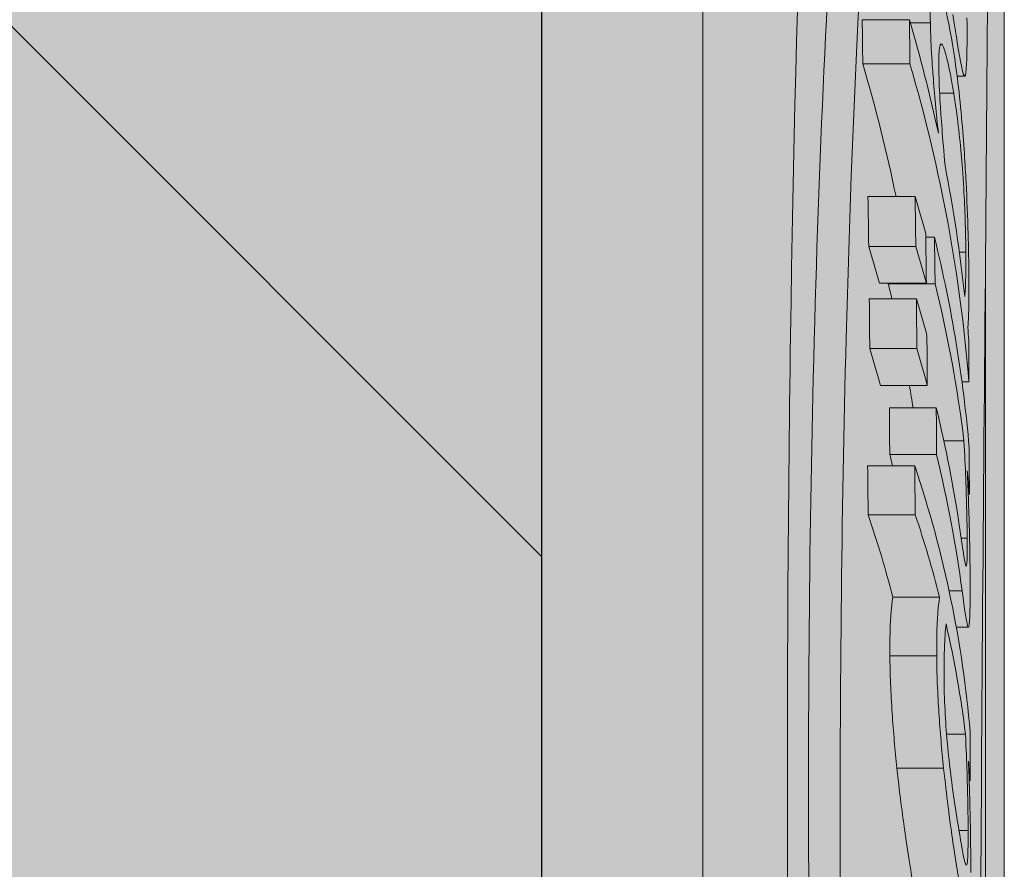
# Model space of a CAD drawing. Units: millimetres. Extents: x -301 to 4112, y -11579 to 1455.
# Drawn here: x 579 to 585, y 898 to 903 of the extents above; entities that cross this region are included whole.
import ezdxf

# ---------------------------------------------------------------- set-up
doc = ezdxf.new("R2010")
doc.units = ezdxf.units.MM
doc.header["$LTSCALE"] = 0.1
doc.layers.get('0').update_dxf_attribs({"linetype": 'CONTINUOUS'})
doc.layers.add('E-Jot Dübel', color=8, linetype='CONTINUOUS', lineweight=18)
doc.layers.add('SCHRAFFUR', color=7, linetype='CONTINUOUS')
doc.layers.add('Sturzkasten Putzträger', color=7, linetype='CONTINUOUS')

# ---------------------------------------------------------------- blocks, each defined once
blk = doc.blocks.new('*U72')
at = {"layer": 'E-Jot Dübel', "true_color": 0xffffff}
h = blk.add_hatch(color=7, dxfattribs=at)
h.dxf.hatch_style = 1
edge = h.paths.add_edge_path()
edge.add_arc((-0.2880000000000333, 276.6573274643595), 0.2880000000000373, 306.5072097123164, 360.0000000000113)
edge.add_line((-2.853353182965254e-15, 276.6573274643595), (-7.099748146989106e-30, 299.9567243594632))
edge.add_line((-6.961311096048082e-30, 299.9567243594632), (2.853353182965241e-15, 323.2561212545668))
edge.add_arc((-0.2880000000003572, 323.2561212545666), 0.28800000000036, 4.523455546964681e-11, 47.62567758042963)
edge.add_line((-0.09389624400796205, 323.4688834032441), (-0.09389646175747805, 324.9520115569122))
edge.add_arc((-9.598085128826375, 324.9290346323281), 9.504216441048898, 0.1385155836255993, 16.3346411799034)
edge.add_arc((-8.012458226819671, 325.3937452212321), 7.851894255817784, 16.33464117990343, 21.18062321006543)
edge.add_arc((-1.34722464942774, 327.9547371301127), 0.711900822402237, 22.80850678362995, 38.41105631116442)
edge.add_arc((-0.8801900362630866, 328.3251038311514), 0.1158363857967551, 38.39056631825417, 84.02640019718872)
edge.add_line((-0.8681349197341853, 328.4403112199766), (-1.093983440873441, 328.4403112199766))
edge.add_arc((-22.07865961236167, 323.3213888746313), 21.59999999999773, 13.708787208942, 16.94453433467091)
edge.add_arc((-1.875534976081384, 329.4767243594633), 0.4799999999999245, 16.94453433467309, 90.00000000000615)
edge.add_line((-1.875534976081436, 329.9567243594632), (-2.876584244403713, 329.9567243594632))
edge.add_line((-2.876584244403713, 329.9567243594632), (-2.876584244403714, 312.7961846488969))
edge.add_arc((-6.874621936859972, 313.2477178012615), 4.023454681984779, 271.29406197655663, 353.5563933542612, ccw=False)
edge.add_line((-6.783757354575072, 309.2252892803712), (-43.14791922107338, 308.5907513578513))
edge.add_arc((-43.11301440819904, 306.5910559675388), 1.999999999999738, 90.99999999999378, 119.9999999999988)
edge.add_line((-44.11301440819886, 308.3231067751074), (-50.56218992939409, 304.5996735518942))
edge.add_arc((-51.56218992939416, 306.3317243594631), 1.999999999999999, 270.0000000000018, 300.0000000000021, ccw=False)
edge.add_line((-51.56218992939409, 304.3317243594631), (-52.36507561236397, 304.3317243594632))
edge.add_line((-52.36507561236397, 304.3317243594632), (-195.3201562035078, 303.916724359463))
edge.add_line((-195.3201562035078, 303.916724359463), (-218.6481562035075, 303.916724359463))
edge.add_line((-218.6481562035075, 303.916724359463), (-219.8523128364463, 303.634291971015))
edge.add_arc((-219.8961562035076, 303.8212191203667), 0.1919999999999842, 181.0000000000043, 283.2000000000175, ccw=False)
edge.add_line((-220.0881269609776, 303.8178682583307), (-220.0898525006414, 303.9167243594632))
edge.add_line((-220.0898525006414, 303.9167243594632), (-222.8721562035075, 303.916724359463))
edge.add_line((-222.8721562035075, 303.916724359463), (-224.0763128364462, 303.634291971015))
edge.add_arc((-224.1201562035075, 303.8212191203667), 0.1919999999999842, 181.0000000000043, 283.2000000000175, ccw=False)
edge.add_line((-224.3121269609775, 303.8178682583307), (-224.3138525006413, 303.9167243594632))
edge.add_line((-224.3138525006413, 303.9167243594632), (-227.0961562035074, 303.916724359463))
edge.add_line((-227.0961562035074, 303.916724359463), (-228.3003128364462, 303.634291971015))
edge.add_arc((-228.3441562035075, 303.8212191203667), 0.1920000000000525, 181.0000000000209, 283.2000000000301, ccw=False)
edge.add_line((-228.5361269609776, 303.8178682583307), (-228.5377687163297, 303.9119243594631))
edge.add_line((-228.5377687163297, 303.9119243594631), (-230.3121562035075, 303.9119243594631))
edge.add_line((-230.3121562035075, 303.9119243594631), (-230.3121562035075, 303.916724359463))
edge.add_line((-230.3121562035075, 303.916724359463), (-231.3201562035076, 303.916724359463))
edge.add_line((-231.3201562035076, 303.916724359463), (-232.5243128364463, 303.634291971015))
edge.add_arc((-232.5681562035076, 303.8212191203667), 0.1919999999999713, 181.0000000000045, 283.200000000001, ccw=False)
edge.add_line((-232.7601269609775, 303.8178682583307), (-232.7618525006414, 303.9167243594632))
edge.add_line((-232.7618525006414, 303.9167243594632), (-235.5441562035075, 303.916724359463))
edge.add_line((-235.5441562035075, 303.916724359463), (-236.7483128364462, 303.634291971015))
edge.add_arc((-236.7921562035075, 303.8212191203667), 0.1920000000000331, 181.0000000000211, 283.2000000000054, ccw=False)
edge.add_line((-236.9841269609776, 303.8178682583307), (-236.9858525006413, 303.9167243594632))
edge.add_line((-236.9858525006413, 303.9167243594632), (-239.7681562035074, 303.916724359463))
edge.add_line((-239.7681562035074, 303.916724359463), (-240.9723128364464, 303.634291971015))
edge.add_arc((-241.0161562035076, 303.8212191203666), 0.1919999999999159, 180.9999999999876, 283.2000000000049, ccw=False)
edge.add_line((-241.2081269609776, 303.8178682583307), (-241.2098525006413, 303.9167243594632))
edge.add_line((-241.2098525006413, 303.9167243594632), (-243.9921562035074, 303.916724359463))
edge.add_line((-243.9921562035074, 303.916724359463), (-245.1963128364463, 303.634291971015))
edge.add_arc((-245.2401562035076, 303.8212191203667), 0.1919999999999713, 181.0000000000045, 283.200000000001, ccw=False)
edge.add_line((-245.4321269609775, 303.8178682583307), (-245.4338525006414, 303.9167243594632))
edge.add_line((-245.4338525006414, 303.9167243594632), (-248.2161562035075, 303.916724359463))
edge.add_line((-248.2161562035075, 303.916724359463), (-249.4203128364463, 303.634291971015))
edge.add_arc((-249.4641562035076, 303.8212191203667), 0.1919999999999842, 181.0000000000043, 283.2000000000175, ccw=False)
edge.add_line((-249.6561269609776, 303.8178682583307), (-249.6578525006414, 303.9167243594632))
edge.add_line((-249.6578525006414, 303.9167243594632), (-252.4401562035075, 303.916724359463))
edge.add_line((-252.4401562035075, 303.916724359463), (-253.6443128364462, 303.634291971015))
edge.add_arc((-253.688156233675, 303.8212192489868), 0.1920001321106483, 187.329625430073, 283.1999999999954, ccw=False)
edge.add_line((-253.8785874577895, 303.796724359463), (-254.3280003233171, 303.796724359463))
edge.add_line((-254.3280003233171, 303.796724359463), (-255.0801562035076, 303.362468101041))
edge.add_line((-255.0801562035076, 303.362468101041), (-255.3201562035076, 302.9467759072245))
edge.add_line((-255.3201562035076, 302.9467759072245), (-255.3201562035076, 302.8367243594628))
edge.add_line((-255.3201562035076, 302.8367243594628), (-256.0881562035078, 302.8367243594628))
edge.add_line((-256.0881562035078, 302.8367243594628), (-257.6060494803885, 302.2957563656424))
edge.add_line((-257.6060494803885, 302.2957563656424), (-258.4396663565794, 300.9167243594633))
edge.add_line((-258.4396663565794, 300.9167243594633), (-259.0161570219324, 300.9167243594633))
edge.add_arc((-259.0161570219324, 300.7727243594633), 0.1440000000000055, 90, 180)
edge.add_line((-259.1601570219324, 300.7727243594633), (-259.1601570219324, 299.140724359463))
edge.add_arc((-259.0161570219324, 299.140724359463), 0.1440000000000055, 180, 270)
edge.add_line((-259.0161570219324, 298.996724359463), (-258.4396663565794, 298.996724359463))
edge.add_line((-258.4396663565794, 298.996724359463), (-257.6060494803885, 297.6176923532838))
edge.add_line((-257.6060494803885, 297.6176923532838), (-256.0881562035078, 297.0767243594635))
edge.add_line((-256.0881562035078, 297.0767243594635), (-255.3201562035076, 297.0767243594635))
edge.add_line((-255.3201562035076, 297.0767243594635), (-255.3201562035076, 296.9666728117018))
edge.add_line((-255.3201562035076, 296.9666728117018), (-255.0801562035076, 296.5509806178852))
edge.add_line((-255.0801562035076, 296.5509806178852), (-254.3280003233171, 296.1167243594632))
edge.add_line((-254.3280003233171, 296.1167243594632), (-253.8785874577895, 296.1167243594632))
edge.add_arc((-253.688156233675, 296.0922294699394), 0.1920001321106719, 76.80000000000462, 172.670374569927, ccw=False)
edge.add_line((-253.6443128364462, 296.2791567479112), (-252.4401562035075, 295.9967243594632))
edge.add_line((-252.4401562035075, 295.9967243594632), (-249.6578525006414, 295.9967243594631))
edge.add_line((-249.6578525006414, 295.9967243594631), (-249.6561269609776, 296.0955804605956))
edge.add_arc((-249.4641562035076, 296.0922295985596), 0.19199999999999, 76.7999999999825, 178.9999999999957, ccw=False)
edge.add_line((-249.4203128364463, 296.2791567479112), (-248.2161562035075, 295.9967243594632))
edge.add_line((-248.2161562035075, 295.9967243594632), (-245.4338525006414, 295.9967243594631))
edge.add_line((-245.4338525006414, 295.9967243594631), (-245.4321269609775, 296.0955804605956))
edge.add_arc((-245.2401562035076, 296.0922295985596), 0.1919999999999332, 76.79999999999899, 178.9999999999955, ccw=False)
edge.add_line((-245.1963128364463, 296.2791567479112), (-243.9921562035074, 295.9967243594632))
edge.add_line((-243.9921562035074, 295.9967243594632), (-241.2098525006413, 295.9967243594631))
edge.add_line((-241.2098525006413, 295.9967243594631), (-241.2081269609776, 296.0955804605956))
edge.add_arc((-241.0161562035076, 296.0922295985596), 0.1919999999999322, 76.79999999999512, 179.0000000000124, ccw=False)
edge.add_line((-240.9723128364464, 296.2791567479112), (-239.7681562035074, 295.9967243594632))
edge.add_line((-239.7681562035074, 295.9967243594632), (-236.9858525006413, 295.9967243594631))
edge.add_line((-236.9858525006413, 295.9967243594631), (-236.9841269609776, 296.0955804605956))
edge.add_arc((-236.7921562035075, 296.0922295985595), 0.1920000000000194, 76.79999999999461, 178.9999999999789, ccw=False)
edge.add_line((-236.7483128364462, 296.2791567479112), (-235.5441562035075, 295.9967243594632))
edge.add_line((-235.5441562035075, 295.9967243594632), (-232.7618525006414, 295.9967243594631))
edge.add_line((-232.7618525006414, 295.9967243594631), (-232.7601269609775, 296.0955804605956))
edge.add_arc((-232.5681562035076, 296.0922295985596), 0.1919999999999332, 76.79999999999899, 178.9999999999955, ccw=False)
edge.add_line((-232.5243128364463, 296.2791567479112), (-231.3201562035076, 295.9967243594632))
edge.add_line((-231.3201562035076, 295.9967243594632), (-230.3121562035075, 295.9967243594632))
edge.add_line((-230.3121562035075, 295.9967243594632), (-230.3121562035075, 296.0015243594631))
edge.add_line((-230.3121562035075, 296.0015243594631), (-228.5377687163297, 296.0015243594631))
edge.add_line((-228.5377687163297, 296.0015243594631), (-228.5361269609776, 296.0955804605956))
edge.add_arc((-228.3441562035075, 296.0922295985595), 0.1920000000000479, 76.79999999996988, 178.9999999999791, ccw=False)
edge.add_line((-228.3003128364462, 296.2791567479112), (-227.0961562035074, 295.9967243594632))
edge.add_line((-227.0961562035074, 295.9967243594632), (-224.3138525006413, 295.9967243594631))
edge.add_line((-224.3138525006413, 295.9967243594631), (-224.3121269609775, 296.0955804605956))
edge.add_arc((-224.1201562035075, 296.0922295985596), 0.19199999999999, 76.7999999999825, 178.9999999999957, ccw=False)
edge.add_line((-224.0763128364462, 296.2791567479112), (-222.8721562035075, 295.9967243594632))
edge.add_line((-222.8721562035075, 295.9967243594632), (-220.0898525006414, 295.9967243594631))
edge.add_line((-220.0898525006414, 295.9967243594631), (-220.0881269609776, 296.0955804605956))
edge.add_arc((-219.8961562035076, 296.0922295985596), 0.19199999999999, 76.7999999999825, 178.9999999999957, ccw=False)
edge.add_line((-219.8523128364463, 296.2791567479112), (-218.6481562035075, 295.9967243594632))
edge.add_line((-218.6481562035075, 295.9967243594632), (-195.3201562035078, 295.9967243594632))
edge.add_line((-195.3201562035078, 295.9967243594632), (-52.36507561236397, 295.5817243594632))
edge.add_line((-52.36507561236397, 295.5817243594632), (-51.56218992939409, 295.5817243594633))
edge.add_arc((-51.56218992939416, 293.5817243594633), 2, 59.9999999999979, 89.99999999999818, ccw=False)
edge.add_line((-50.56218992939409, 295.3137751670321), (-44.11301440819886, 291.5903419438189))
edge.add_arc((-43.11301440819904, 293.3223927513876), 1.999999999999734, 240.0000000000013, 269.0000000000062)
edge.add_line((-43.14791922107338, 291.3226973610751), (-6.783757354575073, 290.6881594385551))
edge.add_arc((-6.874621936859976, 286.6657309176649), 4.023454681984803, 6.4436066457387255, 88.70593802344342, ccw=False)
edge.add_line((-2.876584244403718, 287.1172640700294), (-2.87658424440372, 269.9567243594632))
edge.add_line((-2.87658424440372, 269.9567243594632), (-1.875534976081443, 269.9567243594632))
edge.add_arc((-1.875534976081392, 270.4367243594631), 0.4799999999999045, 269.9999999999938, 343.0554656653269)
edge.add_arc((-22.07865961223968, 276.5920598442611), 21.59999999987114, 343.0554656653209, 346.2912127910691)
edge.add_line((-1.093983440873448, 271.4731374989498), (-0.8681349197341922, 271.4731374989498))
edge.add_arc((-0.8869562837490496, 271.6054380525884), 0.1336326316303487, 278.0966919987948, 330.7099505025504)
edge.add_arc((-2.748196504925262, 272.6494923602531), 2.267704926159583, 330.7099505025718, 345.0131757695916)
edge.add_arc((-9.460511739480024, 274.9737887918566), 9.3666236394531, 341.8953101784733, 359.9244447748782)
edge.add_line((-0.09389624400796799, 274.9614371464367), (-0.1166619070260169, 276.4258382466925))
at = {"layer": 'SCHRAFFUR', "linetype": 'Continuous', "lineweight": 0}
h = blk.add_hatch(color=252, dxfattribs=at)
h.dxf.hatch_style = 1
h.paths.add_polyline_path([(0, 400), (-10, 400), (-10, 0), (0, 0), (1.898202538678398e-14, 269.9567243594632), (-2.87658424440372, 269.9567243594632), (-2.876584244403713, 329.9567243594632), (-1.77635683940025e-15, 329.9567243594632)])
h = blk.add_hatch(dxfattribs=at)
h.set_pattern_fill('ANSI37', color=1, scale=2)
h.set_pattern_definition([(45, (-5, -40.04327564053688), (-4.490128060534576, 4.490128060534577), []), (135, (-5, -40.04327564053688), (-4.490128060534577, -4.490128060534576), [])])
h.paths.add_polyline_path([(0, 400), (-10, 400), (-10, 0), (0, 0), (1.898202538678398e-14, 269.9567243594632), (-2.87658424440372, 269.9567243594632), (-2.876584244403713, 329.9567243594632), (-1.77635683940025e-15, 329.9567243594632)])
at = {"layer": 'E-Jot Dübel'}
for p, q in [((-1.875534976081443, 269.9567243594632), (-1.875534976081436, 329.9567243594632)), ((2.664908845634839e-15, 321.7173564657183), (-2.642742807877316e-15, 278.3770916872732)), ((-0.5903393372919913, 319.1281099397264), (-0.8837695620695717, 319.1281099397264)), ((-0.4598260123424301, 319.108130070598), (-0.5844847427371155, 319.108130070598)), ((-0.5871148663471762, 318.8539037815553), (-0.8805004571439644, 318.8539037815553)), ((-0.2463783850515688, 318.7768920011405), (-0.2935479734136356, 318.7768920011405)), ((-0.3148567370836849, 318.6713035339066), (-0.4021194078819667, 318.6713035339066)), ((-0.5551574337015359, 318.0271281156877), (-0.8481013993804232, 318.0271281156877)), ((-0.4346762978490211, 317.7744403288937), (-0.4885084955279786, 317.7744403288937)), ((-0.5505050945884, 317.7168597128698), (-0.8433848804179411, 317.7168597128698)), ((-0.2392646871170406, 317.6826334922799), (-0.2794729326052426, 317.6826334922799)), ((-0.1166619070260139, 300.8360247238009), (-0.1166619070260118, 317.673356813424)), ((-0.4846145048144286, 317.4880325548982), (-0.776588349059805, 317.4880325548982)), ((-0.4305144405808484, 317.48460876698), (-0.7217486611378924, 317.48460876698)), ((-0.5467479254606339, 317.3917281530307), (-0.839575901134706, 317.3917281530307)), ((-0.5442154282708295, 317.0814597502127), (-0.837008492033872, 317.0814597502127)), ((-0.4788662236247753, 316.852632592241), (-0.7707613012629487, 316.852632592241)), ((-0.2204343620168153, 316.8748184542973), (-0.2630127376422686, 316.8748184542973)), ((-0.4231589619160993, 316.7135824965042), (-0.7142929140144341, 316.7135824965042)), ((-0.2507351084324207, 316.5071495489778), (-0.3758066445892589, 316.5071495489778)), ((-0.4217579345506672, 316.4237509345904), (-0.7128727959963024, 316.4237509345904)), ((-0.5574115593296918, 316.3523270945058), (-0.8503866312609014, 316.3523270945058)), ((-0.2171220410840513, 316.1766214319077), (-0.2243641979460997, 316.1766214319077)), ((-0.5537807489491777, 316.0482070284484), (-0.8467057200656407, 316.0482070284484)), ((-0.2307636783501701, 315.9030533464102), (-0.2682632719387337, 315.9030533464102)), ((-0.2623328456737662, 315.5748304287821), (-0.3430829535615184, 315.5748304287821)), ((-0.402509797031028, 315.534948510359), (-0.693362634843309, 315.534948510359)), ((-0.2231640184537563, 315.3495135134092), (-0.2984576803545432, 315.3495135134092)), ((-0.4205732646151982, 315.1693540658867), (-0.7116719855004002, 315.1693540658867)), ((-0.2414485728190794, 314.6829393703306), (-0.3589509419008419, 314.6829393703306)), ((-0.3773313304235426, 314.4716180782023), (-0.6678421314608141, 314.4716180782023)), ((-0.2119788886703855, 314.3942314539053), (-0.2185031208110768, 314.3942314539053)), ((-0.225084468583189, 314.0828982772188), (-0.281646194364269, 314.0828982772188))]:
    blk.add_line(p, q, dxfattribs=at)
blk.add_lwpolyline([(-6.961311096048082e-30, 299.9567243594632), (2.853353182965241e-15, 323.2561212545668, 0.2108500704133693), (-0.09389624400796205, 323.4688834032441), (-0.09389646175747805, 324.9520115569122, 0.07078680742365387), (-0.4775023477426396, 327.6020665984113, 0.02114773724556459), (-0.6909904800988863, 328.2307072298377, 0.06818433681884865), (-0.7893979730935109, 328.3970403972348, 0.201798086184599), (-0.8681349197341853, 328.4403112199766), (-1.093983440873441, 328.4403112199766, 0.01411954846307826), (-1.41637305252959, 329.6166183477549, 0.3300188987438722), (-1.875534976081436, 329.9567243594632), (-2.876584244403713, 329.9567243594632), (-2.876584244403714, 312.7961846488969, -0.3751898836645372), (-6.783757354575072, 309.2252892803712), (-43.14791922107338, 308.5907513578513, 0.1272160680010704)], format="xyb", dxfattribs=at)
for points, knots in [([(-1.045637829062912, 300.5941315346661), (-1.102994714755027, 302.1109430672447), (-1.155972655517985, 303.6459228264623), (-1.247170433137739, 306.7550369858752), (-1.284516808098828, 308.3194863924514), (-1.356164203822685, 312.5846710691066), (-1.362157030309843, 315.1438488023225), (-1.290712771114838, 319.6317246991563), (-1.213074992951417, 321.5063284122976), (-1.11216832993193, 322.8892608915325)], [-2.775321406270691, -2.775321406270691, -2.775321406270691, -2.775321406270691, -2.296413048311351, -2.296413048311351, -1.80087515617758, -1.80087515617758, -0.9062839463403645, -0.9062839463403645, 0, 0, 0, 0]), ([(-0.6909904800988896, 300.5941315346661), (-0.8653241425600977, 303.4577474414779), (-1.02845375424033, 306.3742760385975), (-1.219691265581672, 311.9735281607573), (-1.244049438915225, 314.5981575219176), (-1.158267633549938, 318.1576034875127), (-1.10541695983454, 319.3067764308533), (-0.9693558112427327, 321.3093099732252), (-0.8879563150588838, 322.1672660668876), (-0.8000703744919492, 322.8892608915325)], [0.0006491885304982485, 0.0006491885304982485, 0.0006491885304982485, 0.0006491885304982485, 0.9058188131299342, 0.9058188131299342, 1.80999603545672, 1.80999603545672, 2.303570666869219, 2.303570666869219, 2.777111352517047, 2.777111352517047, 2.777111352517047, 2.777111352517047]), ([(-0.6526533766367465, 322.5517921088849), (-0.7994997250510752, 321.1963039979956), (-0.9251731301803806, 319.3595387463154), (-1.041744907403311, 314.9562563445181), (-1.031860781281124, 312.4439816483946), (-0.9161318344907831, 308.2369579056884), (-0.8556584891397271, 306.6819273741682), (-0.7153118215618401, 303.6211886214751), (-0.6370919938764243, 302.1252935740638), (-0.5576268386095079, 300.6470991210128)], [3.770494679612584e-05, 3.770494679612584e-05, 3.770494679612584e-05, 3.770494679612584e-05, 0.8889845080740184, 0.8889845080740184, 1.767885149352909, 1.767885149352909, 2.260501672592357, 2.260501672592357, 2.727487576409104, 2.727487576409104, 2.727487576409104, 2.727487576409104]), ([(-0.1156477926541583, 300.6767269429305), (-0.1366810213199864, 303.9936382023029), (-0.1586720162066504, 307.2253202174743), (-0.1558384635421802, 311.9774804851659), (-0.1479640941180361, 313.6277832621948), (-0.1250724442839989, 316.8032459139396), (-0.1099235014403326, 318.3117727668281), (-0.100967854169878, 319.6848157732099)], [5.786892714177753e-05, 5.786892714177753e-05, 5.786892714177753e-05, 5.786892714177753e-05, 1.044330725359026, 1.044330725359026, 1.641188894853084, 1.641188894853084, 2.26561372324629, 2.26561372324629, 2.26561372324629, 2.26561372324629]), ([(-0.3221631677882874, 318.9727227295249), (-0.3358998516099495, 319.055311511385), (-0.3509267730670421, 319.1326364031906), (-0.3792257342093966, 319.2495740123706), (-0.3926977464690229, 319.2941477881058), (-0.4191145815242384, 319.3515401772067), (-0.4298452235569788, 319.3578236466719), (-0.4455237814375981, 319.3438449663118), (-0.4516124827686075, 319.3223236057117), (-0.4598761410815063, 319.2415142244047), (-0.4610188963912355, 319.1804236217158), (-0.4598260123424301, 319.108130070598)], [-0.1354237033084173, -0.1354237033084173, -0.1354237033084173, -0.1354237033084173, -0.1067267609116122, -0.1067267609116122, -0.08220568513752446, -0.08220568513752446, -0.05620970348290072, -0.05620970348290072, -0.02999907420135206, -0.02999907420135206, 0, 0, 0, 0]), ([(-0.319687117638407, 319.1595169923284), (-0.3087244500792371, 319.088420718482), (-0.2984150146554588, 319.0218864398083), (-0.2808186784430949, 318.9142621729664), (-0.2732852942352769, 318.8709558212533), (-0.2579033296128704, 318.7964268690861), (-0.2510343686184319, 318.7749694378346), (-0.2401382631461479, 318.7791422090483), (-0.2365972447374793, 318.8059733282092), (-0.2314251671219812, 318.9206881137226), (-0.2310911427970245, 319.023504311615), (-0.2321542913978168, 319.1402506478736)], [-0.1858855297530995, -0.1858855297530995, -0.1858855297530995, -0.1858855297530995, -0.1542988357057485, -0.1542988357057485, -0.1262203898730467, -0.1262203898730467, -0.08937939982261155, -0.08937939982261155, -0.05152393108272867, -0.05152393108272867, 0, 0, 0, 0]), ([(-0.4598260123424301, 319.108130070598), (-0.4590217660423809, 319.0593895236407), (-0.4572739608666984, 319.006751708541), (-0.4502524151008606, 318.8702431717334), (-0.4451064813978268, 318.8061882085918), (-0.4335323213552988, 318.6630866525628), (-0.42236874075081, 318.5432125538048), (-0.4101098267807379, 318.4218420960191)], [-0.05203738635653085, -0.05203738635653085, -0.05203738635653085, -0.05203738635653085, -0.04624350161213688, -0.04624350161213688, -0.0381248931111358, -0.0381248931111358, 0, 0, 0, 0]), ([(-0.4071706523458237, 318.815859992733), (-0.407598465645035, 318.8456657404917), (-0.4075529213972663, 318.8733323189509), (-0.4061651066906483, 318.9185729856269), (-0.4049469307939239, 318.9366235022994), (-0.4004319122703895, 318.968900346099), (-0.3966589839739049, 318.9777378632105), (-0.388792461657315, 318.9768954374355), (-0.3819988435722029, 318.9722982948561), (-0.3525468303741922, 318.8799379413136), (-0.3324728669139153, 318.7801492325644), (-0.3148567370836849, 318.6713035339066)], [-0.2255325465884419, -0.2255325465884419, -0.2255325465884419, -0.2255325465884419, -0.1821665384461088, -0.1821665384461088, -0.1427359632743509, -0.1427359632743509, -0.08780926489889276, -0.08780926489889276, -0.05199658367171568, -0.05199658367171568, 0, 0, 0, 0]), ([(-0.2202473020365666, 317.5204143629069), (-0.2204783324776805, 317.5616042540128), (-0.2209673446128569, 317.6057453222441), (-0.2225609636101332, 317.6987175605073), (-0.2236292349924703, 317.7465340297708), (-0.2279574003654239, 317.9003663459043), (-0.2321698137312729, 318.0076828295888), (-0.2432252809730903, 318.2209127901304), (-0.2514280429462565, 318.3605865240885), (-0.2815746555619376, 318.6943178407992), (-0.3008164667795631, 318.8443803977139), (-0.3221631677882874, 318.9727227295249)], [-0.2338830343422749, -0.2338830343422749, -0.2338830343422749, -0.2338830343422749, -0.2045431210124559, -0.2045431210124559, -0.176269983323776, -0.176269983323776, -0.1177250536750095, -0.1177250536750095, -0.06132959235357296, -0.06132959235357296, 0, 0, 0, 0]), ([(-0.3687426121273325, 318.2207092970504), (-0.3839260168925853, 318.3906466349331), (-0.3936054656988949, 318.5271681299533), (-0.4030796858668259, 318.681553852985), (-0.4062726629267649, 318.7532970799724), (-0.4071706523458237, 318.815859992733)], [-0.05160544638326354, -0.05160544638326354, -0.05160544638326354, -0.05160544638326354, -0.02596074165513844, -0.02596074165513844, 0, 0, 0, 0]), ([(-0.3148567370836849, 318.6713035339066), (-0.2965685746615895, 318.5583055124814), (-0.2801162768708969, 318.4293977190643), (-0.2632620208411232, 318.2410522790589), (-0.2574754940093249, 318.1687167462681), (-0.2484040270497849, 318.0113724340732), (-0.2454984247226526, 317.9466667956237), (-0.2408840053600421, 317.8089856430809), (-0.2396726089638129, 317.7421769526297), (-0.2392646871170406, 317.6826334922799)], [-0.1513889661417339, -0.1513889661417339, -0.1513889661417339, -0.1513889661417339, -0.0740381073701092, -0.0740381073701092, -0.04550924181025286, -0.04550924181025286, -0.02470669261339601, -0.02470669261339601, 0, 0, 0, 0]), ([(-0.2392646871170406, 317.6826334922799), (-0.2387052104060082, 317.600967899662), (-0.23938616640987, 317.5535547678971), (-0.2410837753255897, 317.4786184816405), (-0.2432166767146079, 317.4380345274093), (-0.2455462271234388, 317.4054305470318)], [-0.04164976231874516, -0.04164976231874516, -0.04164976231874516, -0.04164976231874516, -0.02642566419457922, -0.02642566419457922, 0, 0, 0, 0]), ([(-0.2269670325483709, 317.2150453022063), (-0.2230163650723377, 317.2579788655717), (-0.2217591174304495, 317.3074274267566), (-0.219945112033313, 317.372597595198), (-0.219825935657807, 317.4452899110024), (-0.2202473020365666, 317.5204143629069)], [-0.04091770530265414, -0.04091770530265414, -0.04091770530265414, -0.04091770530265414, -0.03117166158584495, -0.03117166158584495, 0, 0, 0, 0]), ([(-0.2507351084324207, 316.5071495489778), (-0.2421951791089876, 316.3456046975353), (-0.2365103726007172, 316.1886804544934), (-0.2319971248074333, 316.0135316193402), (-0.2309683353313383, 315.954624066273), (-0.2307636783501701, 315.9030533464102)], [-0.05745927596796621, -0.05745927596796621, -0.05745927596796621, -0.05745927596796621, -0.02024471414334649, -0.02024471414334649, 0, 0, 0, 0]), ([(-0.2123671001344273, 315.6178276951962), (-0.2124975469504287, 315.66544213265), (-0.2128942100604244, 315.7163410980895), (-0.2146842288069573, 315.84593659302), (-0.2161315276956637, 315.9061717725771), (-0.2199346093876764, 316.0576015417412), (-0.2246443811478664, 316.1937506403266), (-0.2300980193760986, 316.3206977906305)], [-0.05403845964365105, -0.05403845964365105, -0.05403845964365105, -0.05403845964365105, -0.04806274777951609, -0.04806274777951609, -0.03980152155327663, -0.03980152155327663, 0, 0, 0, 0]), ([(-0.2400766588590367, 315.7311220445367), (-0.2454154808224283, 315.7461150053933), (-0.2514696477252281, 315.7872919911825), (-0.2609206227981511, 315.8513862290517), (-0.2696283391238675, 315.9130315334549), (-0.2777149669853978, 315.9677754631153)], [-0.03918000215749511, -0.03918000215749511, -0.03918000215749511, -0.03918000215749511, -0.02837915609480747, -0.02837915609480747, 0, 0, 0, 0]), ([(-0.2307636783501701, 315.9030533464102), (-0.2305694339685241, 315.8541064571548), (-0.2307086711488163, 315.8079666012232), (-0.2319251562630578, 315.7622632919769), (-0.2326329991857373, 315.7433871621124), (-0.235850425317606, 315.7245929277705), (-0.2377963369279977, 315.7247182390367), (-0.2400766588590367, 315.7311220445367)], [-0.0573403147375291, -0.0573403147375291, -0.0573403147375291, -0.0573403147375291, -0.0261687043352232, -0.0261687043352232, -0.01224670794961622, -0.01224670794961622, 0, 0, 0, 0]), ([(-0.2623328456737662, 315.5748304287821), (-0.2456743255241899, 315.450526909066), (-0.2375079944850976, 315.3981929138376), (-0.2274228001817827, 315.3530659865141), (-0.2237669400836902, 315.344652071993), (-0.2208605836179894, 315.3523400075272)], [-0.05634591971814421, -0.05634591971814421, -0.05634591971814421, -0.05634591971814421, -0.02426953284521789, -0.02426953284521789, 0, 0, 0, 0]), ([(-0.2208605836179894, 315.3523400075272), (-0.2191803357187591, 315.3561737923291), (-0.2177713025524762, 315.364850476273), (-0.2150204355892792, 315.3983038272416), (-0.214293694977412, 315.4229615060472), (-0.2126392592987239, 315.4837959175714), (-0.2121685380380976, 315.5453504757712), (-0.2123671001344273, 315.6178276951962)], [-0.04082458000555231, -0.04082458000555231, -0.04082458000555231, -0.04082458000555231, -0.03562215824685248, -0.03562215824685248, -0.02845174084806502, -0.02845174084806502, 0, 0, 0, 0]), ([(-0.7116719855004002, 315.1693540658867), (-0.7120680902374924, 315.2475402790017), (-0.7111920931264403, 315.3242293472397), (-0.7062076156204266, 315.4112461273609), (-0.7025630842646232, 315.4683008141172), (-0.693362634843309, 315.534948510359)], [0, 0, 0, 0, 0.02925101609324962, 0.02925101609324962, 0.04235897369895958, 0.04235897369895958, 0.04235897369895958, 0.04235897369895958]), ([(-0.402509797031028, 315.534948510359), (-0.4115861601388796, 315.4683054672267), (-0.4151802703053117, 315.4112643109001), (-0.420099296149031, 315.3242792468478), (-0.420964166177212, 315.2475644341553), (-0.4205732646151982, 315.1693540658867)], [-0.04234968887985169, -0.04234968887985169, -0.04234968887985169, -0.04234968887985169, -0.02926004602096101, -0.02926004602096101, 0, 0, 0, 0]), ([(-0.3746916213771083, 315.0365508233459), (-0.375144712610675, 315.1293409793869), (-0.3736395170097903, 315.1851701203533), (-0.370572841504666, 315.2744246377669), (-0.3666138948632333, 315.3263105011436), (-0.3624884096628856, 315.3694226382752)], [-0.04020544050814784, -0.04020544050814784, -0.04020544050814784, -0.04020544050814784, -0.02628315184063947, -0.02628315184063947, 0, 0, 0, 0]), ([(-0.6678421314608141, 314.4716180782023), (-0.6796900784871678, 314.5832151937656), (-0.6897454060512, 314.6969447448872), (-0.7018630604696892, 314.8769810190452), (-0.7052566160945143, 314.9382862108584), (-0.7100816934197364, 315.0589052643831), (-0.7114005469862813, 315.1157754349418), (-0.7116719855004002, 315.1693540658867)], [0, 0, 0, 0, 0.03651951665275831, 0.03651951665275831, 0.05673893363877249, 0.05673893363877249, 0.07697881377544824, 0.07697881377544824, 0.07697881377544824, 0.07697881377544824]), ([(-0.4205732646151982, 315.1693540658867), (-0.420308744474708, 315.1164296991944), (-0.419036008523447, 315.0602835556724), (-0.4139387218534675, 314.9298853722939), (-0.4101542249121603, 314.8661036064213), (-0.3991297276162395, 314.6991254764096), (-0.3891350613060904, 314.5843072618027), (-0.3773313304235426, 314.4716180782023)], [-0.06589175439767654, -0.06589175439767654, -0.06589175439767654, -0.06589175439767654, -0.05264071768712972, -0.05264071768712972, -0.03687184909280435, -0.03687184909280435, 0, 0, 0, 0]), ([(-0.2825634482726383, 314.088380793667), (-0.2908667042366898, 314.1380416267595), (-0.2999563712825176, 314.1940018646793), (-0.3171142370271109, 314.3090608161187), (-0.3253446532753497, 314.3678279942923), (-0.3438393577374637, 314.5181334745781), (-0.3507753516752228, 314.5892893498623), (-0.3607047335041197, 314.7004226770627), (-0.3653431496057901, 314.7643803475899), (-0.3725710298350559, 314.9032693150037), (-0.374379825614822, 314.9726970665517), (-0.3746916213771083, 315.0365508233459)], [-0.08446739455707311, -0.08446739455707311, -0.08446739455707311, -0.08446739455707311, -0.07088655664669363, -0.07088655664669363, -0.05940338939196182, -0.05940338939196182, -0.04429699713337465, -0.04429699713337465, -0.02388894416946407, -0.02388894416946407, 0, 0, 0, 0]), ([(-0.2414485728189657, 314.6829393703306), (-0.2325642770648511, 314.4952740484959), (-0.2295116405695108, 314.3643664362781), (-0.2263206029150507, 314.2298105215787), (-0.2252243996236967, 314.1527892356705), (-0.2250844685830753, 314.0828982772188)], [-0.04306235233223871, -0.04306235233223871, -0.04306235233223871, -0.04306235233223871, -0.02614739891852504, -0.02614739891852504, 0, 0, 0, 0]), ([(-0.5710969932930522, 313.7706638507092), (-0.5854957980505998, 313.8559589288528), (-0.6022564859725873, 313.9581300500172), (-0.6287779865248222, 314.1477251921658), (-0.6473588860141017, 314.2823819762945), (-0.6678421314609277, 314.4716180782023)], [0, 0, 0, 0, 0.04868976185640524, 0.04868976185640524, 0.07643841763071565, 0.07643841763071565, 0.07643841763071565, 0.07643841763071565]), ([(-0.3773313304235426, 314.4716180782023), (-0.3578664483555922, 314.2893502291451), (-0.3406545833598767, 314.1627109961079), (-0.3147901760354426, 313.9713973112983), (-0.2969867496219632, 313.8613825071671), (-0.2818755878053009, 313.7706638507092)], [-0.07537867530181469, -0.07537867530181469, -0.07537867530181469, -0.07537867530181469, -0.05177992230168813, -0.05177992230168813, 0, 0, 0, 0]), ([(-0.2120925546720383, 314.1595275276053), (-0.213973134238243, 314.2501689798265), (-0.2157407883581737, 314.3078187458349), (-0.2182588157787659, 314.3888133586099), (-0.2205455567842574, 314.4552626202063), (-0.2227553577059762, 314.5148472056563)], [-0.02532716545259865, -0.02532716545259865, -0.02532716545259865, -0.02532716545259865, -0.01875161768694063, -0.01875161768694063, 0, 0, 0, 0]), ([(-0.2083350606218329, 313.8228110718202), (-0.2084457701292859, 313.9087965463385), (-0.209066066303647, 313.9673290970613), (-0.2100130897357513, 314.0480881974077), (-0.2109003549811615, 314.103088820076), (-0.2120925546720383, 314.1595275276053)], [-0.02683937123166662, -0.02683937123166662, -0.02683937123166662, -0.02683937123166662, -0.01779263247482435, -0.01779263247482435, 0, 0, 0, 0]), ([(-0.2250844685830753, 314.0828982772188), (-0.2250152657703648, 314.0483337452986), (-0.2251523817590151, 314.0155726161798), (-0.2259798227724997, 313.9602316379311), (-0.2266132577125273, 313.9372098914803), (-0.2288641332885374, 313.8930956100422), (-0.2306857193544812, 313.8774124412275), (-0.2367571480280032, 313.861572689813), (-0.241321562322467, 313.8747594709548), (-0.2546457250665509, 313.9227956994779), (-0.2676936540088928, 313.9994462390472), (-0.2825634482726383, 314.088380793667)], [-0.1018157285336621, -0.1018157285336621, -0.1018157285336621, -0.1018157285336621, -0.09168504141877769, -0.09168504141877769, -0.08250232848239078, -0.08250232848239078, -0.0698854993480854, -0.0698854993480854, -0.05076319556665263, -0.05076319556665263, 0, 0, 0, 0])]:
    blk.add_open_spline(points, degree=3, knots=knots, dxfattribs=at)
for points in [[(-0.8805004571439644, 318.8539037815553), (-0.8814286584198475, 318.9450642804434), (-0.8825170027099579, 319.036469619263), (-0.8837695620695717, 319.1281099397264)], [(-0.5903393372919913, 319.1281099397264), (-0.5891039040916416, 319.0364712159553), (-0.5880304119121978, 318.9450658450814), (-0.5871148663471762, 318.8539037815553)], [(-0.4101098267807379, 318.4218420960191), (-0.46110388173008, 318.6573120059456), (-0.5212523991293642, 318.8932292046217), (-0.5903393372919913, 319.1281099397264)], [(-0.6734106819432077, 318.0270956157387), (-0.7298540528787476, 318.3025820630291), (-0.7988202606385334, 318.5790235259591), (-0.8805004571439644, 318.8539037815553)], [(-0.5871148663471762, 318.8539037815553), (-0.392858159185264, 318.1911194460382), (-0.2715897589079055, 317.5199721469773), (-0.2204343620168153, 316.8748184542973)], [(-0.2455462271234388, 317.4054305470318), (-0.2745027974320898, 317.6743655947915), (-0.3154172745045094, 317.9469602891931), (-0.3687426121273325, 318.2207092970504)], [(-0.8433848804179411, 317.7168597128698), (-0.8447764359326562, 317.8200121890154), (-0.8463467704229948, 317.923438984241), (-0.8481013993804232, 318.0271281156877)], [(-0.5551574337015359, 318.0271281156877), (-0.553426713121437, 317.9234405569404), (-0.5518777385360614, 317.8200137333011), (-0.5505050945884, 317.7168597128698)], [(-0.4888700574739438, 317.7983009577161), (-0.5098466491305067, 317.8746248537402), (-0.531946524144471, 317.9509209169898), (-0.5551574337015359, 318.0271281156877)], [(-0.4846145048144286, 317.4880325548982), (-0.4858696308218647, 317.5911870978471), (-0.4872863800495658, 317.6946137653256), (-0.4888700574739438, 317.7983009577161)], [(-0.4346762978490211, 317.7744403288937), (-0.4331552348670563, 317.6776082482175), (-0.4317694590114321, 317.5809947090759), (-0.4305144405808484, 317.48460876698)], [(-0.2186295465186256, 316.4664529938214), (-0.2542107144894296, 316.8937609453235), (-0.325404621893879, 317.3337286287163), (-0.4346762978490211, 317.7744403288937)], [(-0.776588349059805, 317.4880325548982), (-0.7977184303211949, 317.564361168491), (-0.819988266098219, 317.6406576722397), (-0.8433848804179411, 317.7168597128698)], [(-0.5505050945884, 317.7168597128698), (-0.5274243920902086, 317.640649819132), (-0.5054564348516785, 317.5643520666521), (-0.4846145048144286, 317.4880325548982)], [(-0.7217486611378924, 317.48460876698), (-0.7217637234720066, 317.4857499975543), (-0.7217788043893713, 317.4868912601987), (-0.7217939038976035, 317.4880325548983)], [(-0.6991492814196342, 317.3917278028386), (-0.7064931576653614, 317.4226819907925), (-0.7140260929098737, 317.4536437321032), (-0.7217486611378924, 317.48460876698)], [(-0.4305144405808484, 317.48460876698), (-0.3498280100656054, 317.1566745434882), (-0.2901350890791698, 316.8292026179989), (-0.2507351084324207, 316.5071495489778)], [(-0.837008492033872, 317.0814597502127), (-0.8376897534845945, 317.1845773575544), (-0.838544040676991, 317.2880045959814), (-0.839575901134706, 317.3917281530307)], [(-0.5467479254606339, 317.3917281530307), (-0.5457301190562, 317.2880067011158), (-0.5448874403094784, 317.1845794412207), (-0.5442154282708295, 317.0814597502127)], [(-0.4811800416849771, 317.162900995059), (-0.5019126913501829, 317.2392180430715), (-0.5237726491017135, 317.3155144306601), (-0.5467479254606339, 317.3917281530307)], [(-0.2213475770776064, 317.131447294637), (-0.2231392195287732, 317.1592739723667), (-0.225012362031746, 317.1871433324852), (-0.2269670325482572, 317.2150453022063)], [(-0.4788662236247753, 316.852632592241), (-0.4794800883936411, 316.9557531995959), (-0.480249939629514, 317.0591803069698), (-0.4811800416849771, 317.162900995059)], [(-0.2204343620168153, 316.8748184542973), (-0.2206947111347951, 316.9601552764332), (-0.2209983177116307, 317.0457007000555), (-0.2213475770776064, 317.131447294637)], [(-0.7707613012629487, 316.852632592241), (-0.7917050946042515, 316.9289558864294), (-0.8137917424852482, 317.0052526245989), (-0.837008492033872, 317.0814597502127)], [(-0.5442154282708295, 317.0814597502127), (-0.5213120407364592, 317.0052449935803), (-0.4995245881215148, 316.9289468805513), (-0.4788662236247753, 316.852632592241)], [(-0.5678512652490306, 316.713581689936), (-0.5748055659000763, 316.7598477265689), (-0.5821820436671011, 316.8062023652978), (-0.5899826796895674, 316.8526309032204)], [(-0.7128727959963024, 316.4237509345904), (-0.7132209219679433, 316.5200859838989), (-0.7136932718707365, 316.6167001383149), (-0.7142929140144341, 316.7135824965042)], [(-0.4231589619160993, 316.7135824965042), (-0.422567393209986, 316.6167020657744), (-0.4221013877526027, 316.5200879066008), (-0.4217579345506672, 316.4237509345904)], [(-0.2777149669853978, 315.9677754631153), (-0.3141667884946153, 316.2145428409203), (-0.3625737126307038, 316.4638808656732), (-0.4231589619160993, 316.7135824965042)], [(-0.6956890589200364, 316.3523269260278), (-0.7013046977800721, 316.3761307673174), (-0.7070325331095526, 316.3999394219726), (-0.7128727959963024, 316.4237509345904)], [(-0.4217579345506672, 316.4237509345904), (-0.3529065550538897, 316.1392139943341), (-0.2999008403704673, 315.8551472044134), (-0.2623328456737662, 315.5748304287821)], [(-0.2171220410840513, 316.1766214319077), (-0.2175723480244167, 316.2730096146149), (-0.2180734403258364, 316.3696230481081), (-0.2186295465186256, 316.4664529938214)], [(-0.8467057200656407, 316.0482070284484), (-0.847776116654243, 316.1493213909098), (-0.8490016831602796, 316.2506982504289), (-0.8503866312609014, 316.3523270945058)], [(-0.5574115593296918, 316.3523270945058), (-0.5560454873924507, 316.2506998754516), (-0.554836594980882, 316.1493229780019), (-0.5537807489491777, 316.0482070284484)], [(-0.2129642257820006, 314.6983515199627), (-0.2570413664788002, 315.2359747800714), (-0.3704609225129596, 315.7969161948814), (-0.5574115593296918, 316.3523270945058)], [(-0.2300980193760986, 316.3206977906305), (-0.225326807052509, 316.2725247198115), (-0.2210036676119651, 316.2244896748462), (-0.2171220410840513, 316.1766214319077)], [(-0.693362634843309, 315.534948510359), (-0.7375103996378111, 315.7060149604122), (-0.7886677393736343, 315.8773816316855), (-0.8467057200656407, 316.0482070284484)], [(-0.5537807489491777, 316.0482070284484), (-0.4965189203140861, 315.8773409816063), (-0.4460553272371025, 315.7059751379242), (-0.402509797031028, 315.534948510359)], [(-0.362488409662772, 315.3694226382752), (-0.3096869557153905, 315.1388280468486), (-0.269506330403372, 314.9092834965433), (-0.2414485728190794, 314.6829393703306)], [(-0.2119788886703855, 314.3942314539053), (-0.2122629500601061, 314.4953522405727), (-0.2125903104342779, 314.5967288853766), (-0.2129642257820006, 314.6983515199627)], [(-0.2227553577059762, 314.5148472056563), (-0.2187842953964019, 314.474520327686), (-0.21519401636567, 314.4343081171632), (-0.2119788886703855, 314.3942314539053)]]:
    blk.add_open_spline(points, degree=3, dxfattribs=at)
at = {"layer": 'Sturzkasten Putzträger', "color": 7, "linetype": 'Continuous'}
blk.add_lwpolyline([(0, 400), (-10, 400), (-10, 0), (0, 0), (1.898202538678398e-14, 269.9567243594632), (-2.87658424440372, 269.9567243594632), (-2.876584244403713, 329.9567243594632), (-1.77635683940025e-15, 329.9567243594632)], close=True, dxfattribs=at)

msp = doc.modelspace()

# ---------------------------------------------------------------- block references
at = {"color": 7, "linetype": 'Continuous', "lineweight": 0}
msp.add_blockref('*U72', (584.9997305497006, 583.6988447610826), dxfattribs=at)

doc.saveas('drawing.dxf')
